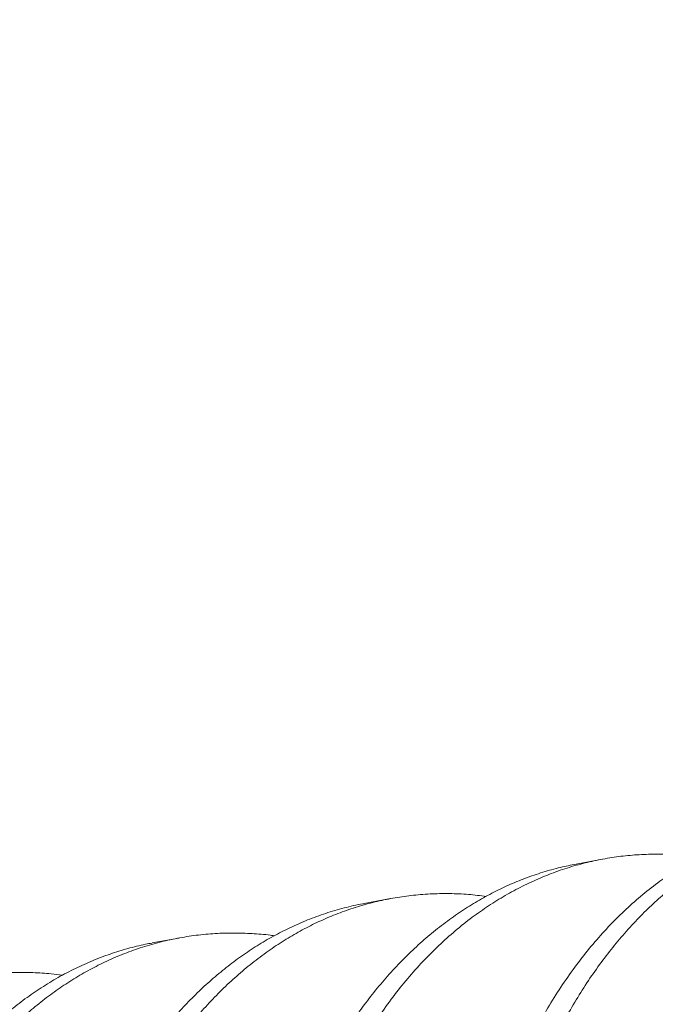
# Model space of a CAD drawing. Extents: x -152 to 393, y -228 to 325.
# Drawn here: x 234 to 234, y -86 to -86 of the extents above; entities that cross this region are included whole.
import ezdxf

# ---------------------------------------------------------------- set-up
doc = ezdxf.new("R2010")
doc.units = 0
doc.header["$MEASUREMENT"] = 0
doc.layers.get('0').update_dxf_attribs({"linetype": 'CONTINUOUS', "lineweight": 15})
doc.layers.get('DEFPOINTS').update_dxf_attribs({"linetype": 'CONTINUOUS'})
doc.layers.add('Text', color=7, linetype='CONTINUOUS')
doc.styles.add('ROMAND', font='romand.shx', dxfattribs={"oblique": 15})
doc.dimstyles.new('ROMAND', dxfattribs={"dimscale": 24, "dimtxt": 0.125, "dimasz": 0.125, "dimexe": 0.0625, "dimexo": 0.0625, "dimgap": 0.09, "dimtad": 0, "dimtih": 1, "dimtoh": 1, "dimdec": 3, "dimzin": 0, "dimdsep": 46, "dimlunit": 4, "dimtxsty": 'ROMAND', "dimcen": 0, "dimadec": 0, "dimazin": 0, "dimtfac": 1, "dimtdec": 3, "dimtofl": 0, "dimtmove": 0, "dimatfit": 3, "dimfxl": 0, "dimtolj": 1, "dimtzin": 0, "dimarcsym": 0})

# ---------------------------------------------------------------- blocks, each defined once
blk = doc.blocks.new('*D34')
at = {"layer": 'DEFPOINTS', "color": 0}
for p in [(227.920821361011, -86.58407804268545), (227.920821361011, -87.46297471027457)]:
    blk.add_point(p, dxfattribs=at)
at = {"layer": 'Text', "color": 0, "lineweight": -2}
for p, q in [((228.483321361011, -83.87503889845497), (227.920821361011, -83.87503889845497)), ((227.920821361011, -83.87503889845497), (227.920821361011, -86.02157804268545))]:
    blk.add_line(p, q, dxfattribs=at)
at = {"layer": 'Text', "color": 0}
blk.add_solid([(227.827071361011, -86.02157804268545), (228.014571361011, -86.02157804268545), (227.920821361011, -86.58407804268545)], dxfattribs=at)
at = {"layer": 'Text', "color": 0, "insert": (232.3726864184878, -83.87503889845493), "char_height": 0.5625, "attachment_point": 5, "style": 'ROMAND'}
blk.add_mtext('\\A1;\\A1;7{\\H0.7x;\\S5/8;}"x11{\\H0.7x;\\S3/16;}"x11{\\H0.7x;\\S1/4;}"H.\\PWIRING ACCESS\\PDOOR', dxfattribs=at)

msp = doc.modelspace()

# ---------------------------------------------------------------- linework, layer by layer
at = {"color": 8}
for p, q in [((233.8053217942691, -86.40701663368218), (233.8008236274325, -86.40785317951132)), ((233.7693365967079, -86.41370897481237), (233.7648384599772, -86.41454551504258)), ((233.7333514292527, -86.42040131034362), (233.7288532938742, -86.42123785032236))]:
    msp.add_line(p, q, dxfattribs=at)
for points, knots in [([(233.8575233607315, -86.39994955684186), (233.857357215354, -86.3999230423343), (233.8559941330262, -86.39970551322084), (233.8535416220398, -86.39953513263457), (233.8501710046602, -86.39943802920696), (233.8469147878785, -86.39957092054631), (233.8436814359681, -86.39990577040702), (233.8404795443266, -86.40044967558795), (233.8373171582984, -86.40119972290817), (233.8342493130831, -86.40213994017974), (233.8312808378413, -86.40325658460954), (233.8284154799447, -86.40453575519287), (233.825612862445, -86.40599061231659), (233.8228787142064, -86.40761610205222), (233.820218382017, -86.40940646886354), (233.8176367549375, -86.41135532542243), (233.8151383844504, -86.41345568587958), (233.812685281226, -86.41573889802207), (233.8102749359843, -86.41821835113645), (233.8079129251718, -86.42090890605287), (233.8056329609927, -86.42377914463493), (233.8034423280374, -86.4268255711904), (233.801347811757, -86.43004343246209), (233.7993863259323, -86.43337549071911), (233.7975581014353, -86.43680706844331), (233.7958624470606, -86.44032366736276), (233.7942754693233, -86.44397138454006), (233.7928012226332, -86.44774232458657), (233.7914432592368, -86.45162799496434), (233.7902045983464, -86.45561937253827), (233.7890877035584, -86.45970697853046), (233.7880787787139, -86.46394687235825), (233.7871860980763, -86.4683333425214), (233.7864175970132, -86.47285923728923), (233.7857872189559, -86.47744463990203), (233.7852943241816, -86.48207737025045), (233.7849380162073, -86.48674517589855), (233.7847180719914, -86.49137733019559), (233.7846300811015, -86.49598261158975), (233.78467193367, -86.50057199943377), (233.7848433056228, -86.50522013030032), (233.7851463645733, -86.50991740984999), (233.7855823331947, -86.51465391049639), (233.786151955397, -86.51941931123297), (233.7868553472535, -86.52420300898889), (233.7877053272181, -86.52907038964271), (233.7887081873543, -86.5340099803423), (233.7898694843023, -86.53900882454299), (233.7911711070363, -86.54397851987248), (233.792609618477, -86.54890656785939), (233.7941809096853, -86.5537807370198), (233.795931435224, -86.55873403324757), (233.797869294682, -86.56374712096981), (233.8000011312294, -86.56879814313153), (233.8022629321862, -86.57372989938794), (233.804645851751, -86.57853008829368), (233.8071439283813, -86.58319454103456), (233.8097634748593, -86.58773722629844), (233.8124441919689, -86.5920446823532), (233.8151776385816, -86.59613316199243), (233.8179481007747, -86.60000253050033), (233.8208299623587, -86.60376060445746), (233.8238175175033, -86.60739647261018), (233.826904385482, -86.61089965883671), (233.8300353567888, -86.61420920789949), (233.8331986856315, -86.61732396640546), (233.8363831487248, -86.62024424411798), (233.8396307915207, -86.62301173427018), (233.8429340743025, -86.62562029493942), (233.8462852244874, -86.62806452907178), (233.8496762995363, -86.63033982562068), (233.8530992560869, -86.63244238722872), (233.8566002969256, -86.63439960626467), (233.8601725508768, -86.63619956691444), (233.8638081096967, -86.63783080090921), (233.867443139898, -86.63926492248832), (233.8710790691403, -86.6405067137536), (233.8747323386645, -86.64155971308945), (233.8783599918699, -86.6424113258196), (233.881959416667, -86.64306822083931), (233.8855221412454, -86.64353577657742), (233.8890959967227, -86.64382047927872), (233.8926729662448, -86.6439194015952), (233.8962448813642, -86.64383043805877), (233.8998034883871, -86.64355227499321), (233.9033405773768, -86.64308462522222), (233.9069034280831, -86.64241701324498), (233.9104823578044, -86.64154215180982), (233.9140638172221, -86.64044434960938), (233.9173676994836, -86.6392497829956), (233.9194465740303, -86.63832844016888), (233.9203744135919, -86.63791722808985)], [0, 0, 0, 0, 0.001747593842946485, 0.01433752969164989, 0.02592131880449591, 0.03753628194070897, 0.04917271948494285, 0.06082082245520103, 0.0724707221993519, 0.08411254085826912, 0.09520867823696025, 0.1062800103940159, 0.1173181734329216, 0.1283149555922568, 0.1392623329506463, 0.1501525030160705, 0.1609779158678709, 0.1717313025694591, 0.1829626973532322, 0.1942714905458898, 0.2056546826740011, 0.2171037155366618, 0.2286097138806066, 0.2401635235510372, 0.2512282028175574, 0.2623195572029884, 0.2734291302966291, 0.2845483810611645, 0.2956687233330427, 0.3067815658515514, 0.3178783523477424, 0.3289506012230284, 0.3405145952810829, 0.3520330345965639, 0.3634967035345354, 0.3748966555915136, 0.3862242523971181, 0.3974711990724961, 0.4082051720942579, 0.4190129694890432, 0.4298873978560186, 0.4408209760575041, 0.4518059628999819, 0.4628343876075925, 0.4738980828194451, 0.4849887197912237, 0.496627095408247, 0.5082759424291999, 0.5199253883898308, 0.5315655577566992, 0.543186622478955, 0.5547788519294897, 0.5673806119931804, 0.5799244765769755, 0.592398609089122, 0.6047915779562908, 0.6170924142810503, 0.6293456494043875, 0.6416887559173744, 0.6530803911975104, 0.6645368075842111, 0.676049093915467, 0.6876080649884105, 0.6992043034480094, 0.710828204537344, 0.7219406685509355, 0.7330609046945643, 0.7441803222031868, 0.7552903341346823, 0.7663823974080698, 0.7774480523277845, 0.7884789611362402, 0.7994669451580851, 0.8109233615447813, 0.8223149968249128, 0.8336332524563171, 0.8448711792598136, 0.8561283312595741, 0.8674651473299576, 0.8783533762320773, 0.8892990561465295, 0.9002943921345558, 0.9113313668001692, 0.9224017738066207, 0.933497253519745, 0.9446093304037669, 0.9557294517579101, 0.9673782987788674, 0.979016674395895, 0.9906347597261743, 1, 1, 1, 1]), ([(233.8368131798808, -86.40118433859097), (233.8363286295011, -86.40126938873097), (233.8348261352419, -86.40153311228262), (233.8322979440271, -86.40218952862294), (233.8292364099448, -86.40315136681552), (233.826186068154, -86.4043399104503), (233.8231987497186, -86.40572214264462), (233.820282068961, -86.40729664036435), (233.8174422987731, -86.40905636969161), (233.8146027300468, -86.41105291815548), (233.811777690264, -86.41329748043317), (233.8089809384541, -86.41580119949164), (233.8062851957345, -86.41850200918013), (233.8036927804816, -86.42140574128423), (233.8011985802131, -86.42452213653691), (233.7988103802724, -86.4278483493624), (233.7966005954658, -86.43127953592669), (233.7945654217961, -86.43479024694379), (233.7926994744168, -86.438356313907), (233.790948896479, -86.44207264883222), (233.7893187659633, -86.44593074916118), (233.7878135908766, -86.4499213322827), (233.7864580734602, -86.4539722267812), (233.7852485484839, -86.45806700445404), (233.7841805303598, -86.46219007862003), (233.7832367636129, -86.46639550078167), (233.7824183310677, -86.47067299815946), (233.7817257252856, -86.47501210232527), (233.7811589009215, -86.47940222278659), (233.7807171110726, -86.48383278024365), (233.7803945751987, -86.48836341266296), (233.7801941445049, -86.493001613602), (233.7801280030048, -86.4977613322575), (233.7802028521036, -86.50258426092465), (233.7804205487312, -86.50746901933819), (233.7807832301844, -86.51240447149495), (233.7812843839014, -86.51730327449938), (233.7819169359572, -86.52215255349493), (233.7826733090856, -86.52694051896829), (233.783562594636, -86.53173160600765), (233.7845834390948, -86.53651481955468), (233.7857338765947, -86.54127913598772), (233.7870113405615, -86.5460135928917), (233.7884126852585, -86.55070737797358), (233.7899582576248, -86.55542328562971), (233.7916503879393, -86.56014774306185), (233.7934904685796, -86.56486622974693), (233.7954464037197, -86.5694949785805), (233.7975117835248, -86.57402377795937), (233.7996796655885, -86.57844314400835), (233.8019100292969, -86.58268116161265), (233.8041983688092, -86.58675201601558), (233.8065532082186, -86.590671500693), (233.8090179009855, -86.59451243532742), (233.8115913216712, -86.59826870140192), (233.8142694355791, -86.60193036529593), (233.8170476361518, -86.60548772269267), (233.819920784212, -86.60893137757976), (233.8229303850985, -86.612305182074), (233.8260747786539, -86.61559291828739), (233.8293510792924, -86.61877776536438), (233.8327030693565, -86.62180084333032), (233.8361223248106, -86.6246544569827), (233.8396000915919, -86.62733177481032), (233.8430741607765, -86.6297892467794), (233.8465331016481, -86.6320315730806), (233.8499664651269, -86.6340647200117), (233.8534203942078, -86.63592121664122), (233.8568868637606, -86.63759926264431), (233.8603578262209, -86.63909791367793), (233.8638267909378, -86.64041731647067), (233.8672984140098, -86.64156268713548), (233.8708455306016, -86.64255191949663), (233.8744790635947, -86.64337553504383), (233.8781957464831, -86.64401911843), (233.8819314913898, -86.64446506284516), (233.8856773201676, -86.6447098448386), (233.8894235699948, -86.64474840110775), (233.8931054343116, -86.64458841693856), (233.8967095490968, -86.64421332928406), (233.8991611714176, -86.64387846745704), (233.9004173461335, -86.64361304030756), (233.9005099832054, -86.64359346628363)], [0, 0, 0, 0, 0.005933436531310736, 0.01839840540552823, 0.03144620964844543, 0.04447226571763659, 0.05746567003305602, 0.07041568443455914, 0.08331178861880226, 0.09614372985230635, 0.1100571880332176, 0.1238700528329606, 0.1376000183677352, 0.1514128831674784, 0.1653263413483899, 0.1793279766134762, 0.1934048677831743, 0.2063635608248994, 0.2193637060883281, 0.2323945313666051, 0.2454451088113935, 0.2585044097748808, 0.2715613609424397, 0.2840125366063175, 0.2964419285995422, 0.3088400746397353, 0.3211976565306111, 0.3335055414761605, 0.3457548212854153, 0.3579368490638174, 0.3700432730390959, 0.3826385705410216, 0.3952603504407763, 0.4079711541549231, 0.4207616226494624, 0.4336220175746617, 0.44654226154388, 0.4589216013503567, 0.4713367928724717, 0.483778439449076, 0.4962370219836774, 0.5087029425796035, 0.5211665690954798, 0.5336182801023956, 0.5460485097152963, 0.559037222704358, 0.5719812579708073, 0.5848701250567578, 0.5976936068870123, 0.6104418057597348, 0.6231051855039721, 0.6351175658165603, 0.6471811629163625, 0.6593246103467078, 0.6715397233719524, 0.6838180056607635, 0.6961506814896473, 0.7085287309737262, 0.7209429280022105, 0.7339767320239118, 0.7470289556668357, 0.7600885618611714, 0.7731444757277829, 0.7861856413057575, 0.7992010780363182, 0.8115910092029465, 0.8239383292714908, 0.8362339520526169, 0.84846902434613, 0.8606349620240457, 0.872723483177576, 0.8847366934168996, 0.8967976252494383, 0.9095185916654981, 0.922318061896185, 0.9351862542673476, 0.9481130532316789, 0.9610880541310761, 0.9741006114805498, 0.9865468477065916, 0.9990078922767268, 1, 1, 1, 1]), ([(233.8215530092084, -86.4066486712636), (233.8208184904768, -86.40655275616892), (233.8190362985272, -86.40632003356812), (233.8162177631812, -86.40616534801192), (233.8130990032899, -86.40615556501989), (233.8099966580424, -86.40634113030127), (233.8069174592777, -86.40671407030267), (233.8038686971734, -86.40727649156243), (233.8008096550811, -86.40803857747319), (233.7977497222425, -86.40900900136573), (233.7946989458268, -86.41019521458806), (233.791711743425, -86.41157806894215), (233.7887950317299, -86.41315240077795), (233.7859552697746, -86.41491217424762), (233.7831156988171, -86.41690871074796), (233.7802906596783, -86.41915327647875), (233.7774939076927, -86.42165699459515), (233.7747981650198, -86.4243578045343), (233.7722057497543, -86.4272615365709), (233.7697115494892, -86.43037793184185), (233.7673233495476, -86.43370414466237), (233.7651135647412, -86.43713533122799), (233.7630783910715, -86.44064604224478), (233.7612124436923, -86.44421210920807), (233.7594618657544, -86.44792844413327), (233.7578317352387, -86.45178654446222), (233.7563265601519, -86.45577712758374), (233.7549710427356, -86.45982802208225), (233.7537615177594, -86.46392279975508), (233.7526934996352, -86.46804587392107), (233.7517497328883, -86.47225129608272), (233.7509313003432, -86.4765287934605), (233.7502386945611, -86.48086789762631), (233.7496718701969, -86.48525801808766), (233.749230080348, -86.48968857554469), (233.7489075444742, -86.49421920796401), (233.7487071137803, -86.49885740890305), (233.7486409722802, -86.50361712755854), (233.748715821379, -86.5084400562257), (233.7489335180066, -86.51332481463923), (233.7492961994598, -86.51826026679599), (233.7497973531769, -86.52315906980043), (233.7504299052326, -86.52800834879598), (233.7511862783609, -86.53279631426933), (233.7520755639114, -86.5375874013087), (233.7530964083701, -86.54237061485573), (233.7542468458702, -86.54713493128877), (233.755524309837, -86.55186938819274), (233.7569256545339, -86.55656317327463), (233.7584712269003, -86.56127908093076), (233.7601633572147, -86.56600353836289), (233.7620034378551, -86.57072202504797), (233.7639593729951, -86.57535077388154), (233.7660247528001, -86.57987957326041), (233.7681926348639, -86.58429893930939), (233.7704229985723, -86.5885369569137), (233.7727113380847, -86.59260781131663), (233.7750661774941, -86.59652729599405), (233.7775308702609, -86.60036823062846), (233.7801042909466, -86.60412449670297), (233.7827824048545, -86.60778616059697), (233.7855606054272, -86.61134351799372), (233.7884337534874, -86.61478717288081), (233.7914433543738, -86.61816097737504), (233.7945877479294, -86.62144871358844), (233.7978640485678, -86.62463356066543), (233.8012160386319, -86.62765663863136), (233.804635294086, -86.63051025228374), (233.8081130608673, -86.63318757011139), (233.8115871300519, -86.63564504208041), (233.8150460709235, -86.63788736838175), (233.8184794344023, -86.63992051531228), (233.8219333634835, -86.64177701194394), (233.8253998330348, -86.64345505793914), (233.8288707955008, -86.64495370900208), (233.8323397601967, -86.64627311168637), (233.8358113833463, -86.64741848275351), (233.8393584996424, -86.6484077135817), (233.8429920338014, -86.64923133517233), (233.8467087122573, -86.64987489558216), (233.8504444738306, -86.65032092639218), (233.8541902399921, -86.65056538379888), (233.857936724786, -86.6506051580735), (233.8616177218746, -86.65044067842244), (233.8652249405766, -86.65008168065309), (233.8687512095319, -86.64953891022192), (233.8722443043504, -86.6488068463931), (233.8756970666323, -86.6478898566745), (233.8790984292189, -86.64678038386988), (233.8820065148379, -86.64568710108041), (233.8837555378381, -86.6448909638997), (233.8844102265194, -86.64459295638297)], [0, 0, 0, 0, 0.007735713550677801, 0.01876946879799954, 0.02983704657291756, 0.04093009478140575, 0.0520401436284481, 0.06315864429561753, 0.07427700854025555, 0.08591524379213407, 0.09753408034999402, 0.1091237925598252, 0.1206748023170204, 0.1321777258384572, 0.1436234180050046, 0.1560337896247749, 0.1683544350796656, 0.1806011369705705, 0.1929217824254613, 0.2053321540452319, 0.2178211768794401, 0.2303773256381074, 0.2419360764722446, 0.2535318013978778, 0.2651548919417934, 0.2767956008034209, 0.2884440907721949, 0.3000904847961419, 0.3111965459264916, 0.3222831767006686, 0.3333419370573195, 0.3443645154554003, 0.3553427657251432, 0.3662687420374856, 0.3771347316316292, 0.3879332849866703, 0.3991678983105467, 0.4104261331089817, 0.4217637743788524, 0.4331724741531454, 0.4446435461270203, 0.4561680015852674, 0.4672099873668158, 0.4782839517627744, 0.4893815132438835, 0.5004941810723685, 0.5116133942231468, 0.5227305611259273, 0.5338370997656037, 0.5449244776704595, 0.5565100053632043, 0.5680556819180411, 0.5795521501730667, 0.5909902968152272, 0.6023612934025661, 0.6136566339674209, 0.6243713033025947, 0.6351316564177627, 0.6459632335423119, 0.6568587341468105, 0.6678105797681705, 0.6788109427341936, 0.6898517775883266, 0.7009248549269216, 0.7125506024172538, 0.7241927796363778, 0.7358415418615678, 0.7474870106453573, 0.7591193244147457, 0.7707286888530904, 0.7817801217982218, 0.7927935469701977, 0.8037608597709537, 0.8146741634214851, 0.8255258011468238, 0.8363083857421182, 0.8470237953461073, 0.8577817711258368, 0.8691284772094843, 0.8805452062522282, 0.892023233305195, 0.9035535356150487, 0.9151268325506224, 0.9267336286706627, 0.9378352839762103, 0.9489501478637568, 0.9600696490659515, 0.9711851946669835, 0.9822882102187778, 0.9933701796404315, 1, 1, 1, 1]), ([(233.8008256767277, -86.40786361997748), (233.7999405584493, -86.40803814921252), (233.7980416548396, -86.40841257848656), (233.79517675187, -86.4092156486734), (233.7922284818629, -86.41022106327365), (233.789334663455, -86.4114131769288), (233.7865003830182, -86.41278189708198), (233.7837318645574, -86.41432417575918), (233.7809920749972, -86.41606108785167), (233.7782902079293, -86.41799586020703), (233.7756355726183, -86.42013038797633), (233.7730739887134, -86.42242734156217), (233.7705977677672, -86.42488910932958), (233.7682081092112, -86.4275208983196), (233.7659353215933, -86.43028853882494), (233.7637797439406, -86.43318189991554), (233.7617427923446, -86.43618841658288), (233.7597969310244, -86.43934823778669), (233.7579476755068, -86.44265593097278), (233.7562001808834, -86.44610530545849), (233.7545591909266, -86.44968945069404), (233.7530289966365, -86.45340078558799), (233.7515909500847, -86.45729185018784), (233.750254992611, -86.46136000760809), (233.7490309882559, -86.46560104925648), (233.74794194561, -86.46994121226375), (233.7469896273407, -86.47436891221857), (233.7461750846165, -86.47887227603972), (233.7454783749062, -86.48357640896147), (233.744913836002, -86.48847555413202), (233.7444959444713, -86.49356111376296), (233.7442368904129, -86.49868965429842), (233.7441387790257, -86.50387467149982), (233.7442089140401, -86.50913039933992), (233.7444487552428, -86.51446007930168), (233.7448497612637, -86.51969851706436), (233.7453968667643, -86.52482778061285), (233.7460748317688, -86.52983254121831), (233.7468993579763, -86.53485022368092), (233.747869438415, -86.53986827900151), (233.7489833181685, -86.54487403729873), (233.7502195147409, -86.54977945650198), (233.7515676197087, -86.55457400468622), (233.7530171262893, -86.55924869878457), (233.7545851921875, -86.56386800319858), (233.7562673939955, -86.56842178192811), (233.7580588381357, -86.57290030265828), (233.7599542017541, -86.57729431048064), (233.7619477989093, -86.58159508817728), (233.7640663396568, -86.5858604935154), (233.766310501821, -86.59008080797896), (233.7686891093961, -86.59426216507522), (233.7711824726119, -86.59834923108004), (233.7737965021586, -86.60234945955342), (233.7765286462433, -86.60625343470217), (233.7793305989923, -86.60999196443787), (233.7821915360961, -86.61356070742828), (233.7851008207953, -86.61695671938516), (233.7880970181325, -86.62022655449373), (233.7911738232918, -86.62336186246658), (233.7943245120326, -86.62635484591904), (233.7975419912359, -86.6291983290255), (233.8008188562141, -86.6318858164825), (233.8042000933371, -86.63445149256204), (233.8076803757052, -86.63688105429738), (233.8112532762541, -86.63916026993387), (233.8148558070382, -86.64124784337697), (233.8184786770679, -86.64314095919936), (233.8221126052165, -86.6448378333556), (233.8258576590755, -86.6463825632443), (233.8297133068375, -86.6477578964133), (233.8336949128451, -86.64894770604856), (233.8377101259836, -86.64991294877929), (233.8417601341735, -86.65065037931147), (233.8458342451781, -86.65115350852706), (233.8499204684229, -86.65141643273425), (233.85389321536, -86.6514367733992), (233.8577406816634, -86.65122764765512), (233.8612531573535, -86.6508599192551), (233.8635011205204, -86.65046015981763), (233.8645236539116, -86.65027832081809)], [0, 0, 0, 0, 0.01088057499086688, 0.02334282731384663, 0.03579148861854109, 0.0482170072641359, 0.06060993894389734, 0.07296098945195871, 0.08526105572271017, 0.09808241433090564, 0.1108281954079198, 0.1234888743419061, 0.1360732023600897, 0.1487201807357747, 0.1614536703095066, 0.1736804471516375, 0.1859688802332281, 0.1983101485700775, 0.2106951934550679, 0.2231147568286705, 0.2355594219054131, 0.2480196556224195, 0.2604858524372042, 0.2735414962288895, 0.2865820575797229, 0.2995965590768618, 0.312574155885262, 0.325504189533224, 0.3383762393480987, 0.3523402671107955, 0.3662105333158959, 0.3799748654545728, 0.393727065620169, 0.4075861521876895, 0.4215403801733994, 0.4355771011442895, 0.4485055294835296, 0.4614818405075492, 0.4744953822084363, 0.4875353146185494, 0.5005906635343078, 0.513650375950555, 0.5261104374372422, 0.5385547782818817, 0.550973866928109, 0.5633582887825829, 0.5756987886382046, 0.5879863112680506, 0.6002120397568181, 0.6123674311839791, 0.6250171663630754, 0.6376011456816685, 0.6502591012191664, 0.6630024414509453, 0.6758216533696814, 0.6887068600141691, 0.7010586469603014, 0.7134521689380448, 0.7258781290332684, 0.7383270808975455, 0.7507894715385759, 0.7632556853504625, 0.7757160888767078, 0.7881610757827473, 0.8011716783639641, 0.8141440733464675, 0.827067628396631, 0.8399319550250836, 0.8527269566716617, 0.8654428732389674, 0.8792134001787844, 0.8929603930212124, 0.9068138336362976, 0.9207631031084462, 0.9347955813591817, 0.9488981683480052, 0.9630573527584296, 0.9760746738507993, 0.9891170615051401, 1, 1, 1, 1]), ([(233.7855775224789, -86.41333083886833), (233.7845744771336, -86.4132112893525), (233.7824735642944, -86.41296088879587), (233.779290162162, -86.41283228341904), (233.7760276589229, -86.41288799832331), (233.7728349890217, -86.4131517602374), (233.7697184209741, -86.41360700039077), (233.7666836847242, -86.41424413011141), (233.7636891489582, -86.41506841082814), (233.7607416040822, -86.41607766932559), (233.7578475918962, -86.41726875576931), (233.7550133631823, -86.4186377501034), (233.7522448309367, -86.42017995570826), (233.7495050450841, -86.42191688745417), (233.7468031769848, -86.42385165434276), (233.744148541952, -86.4259861835866), (233.7415869579734, -86.42828313678116), (233.7391107370468, -86.43074490465268), (233.7367210784855, -86.43337669361468), (233.734448290869, -86.43614433412752), (233.7322927132159, -86.43903769521619), (233.7302557616201, -86.44204421188404), (233.7283099002997, -86.4452040330877), (233.7264606447823, -86.44851172627382), (233.7247131501587, -86.45196110075953), (233.723072160202, -86.45554524599508), (233.7215419659119, -86.45925658088903), (233.7201039193601, -86.46314764548889), (233.7187679618864, -86.46721580290914), (233.7175439575313, -86.47145684455752), (233.7164549148854, -86.4757970075648), (233.7155025966161, -86.48022470751961), (233.714688053892, -86.48472807134077), (233.7139913441816, -86.48943220426251), (233.7134268052774, -86.49433134943307), (233.7130089137467, -86.49941690906401), (233.7127498596883, -86.50454544959946), (233.7126517483011, -86.50973046680086), (233.7127218833155, -86.51498619464097), (233.7129617245182, -86.52031587460273), (233.7133627305391, -86.5255543123654), (233.7139098360398, -86.5306835759139), (233.7145878010442, -86.53568833651936), (233.7154123272517, -86.540706018982), (233.7163824076904, -86.54572407430256), (233.7174962874439, -86.55072983259977), (233.7187324840163, -86.55563525180303), (233.7200805889842, -86.56042979998726), (233.7215300955647, -86.56510449408562), (233.7230981614629, -86.56972379849962), (233.7247803632709, -86.57427757722915), (233.7265718074111, -86.57875609795936), (233.7284671710295, -86.58315010578168), (233.7304607681847, -86.58745088347833), (233.7325793089323, -86.59171628881644), (233.7348234710964, -86.59593660328001), (233.7372020786715, -86.60011796037627), (233.7396954418872, -86.60420502638108), (233.7423094714341, -86.60820525485447), (233.7450416155187, -86.61210923000321), (233.7478435682677, -86.61584775973891), (233.7507045053715, -86.61941650272932), (233.7536137900707, -86.6228125146862), (233.7566099874079, -86.62608234979474), (233.7596867925673, -86.62921765776763), (233.762837481308, -86.63221064122008), (233.7660549605113, -86.63505412432654), (233.7693318254895, -86.63774161178354), (233.7727130626125, -86.64030728786314), (233.7761933449805, -86.64273684959828), (233.7797662455296, -86.6450160652354), (233.7833687763132, -86.6471036386762), (233.7869916463446, -86.64899675450717), (233.7906255744874, -86.65069362863163), (233.7943706283685, -86.6522383586413), (233.7982262760412, -86.65361369132323), (233.8022078823876, -86.65480350280735), (233.8062230942513, -86.65576873857775), (233.8102731072475, -86.65650619535323), (233.8143472001562, -86.65700922576342), (233.8184334914328, -86.65727252143115), (233.8224059901039, -86.65729150653657), (233.8262543125237, -86.65708705528299), (233.8299703015024, -86.65668052484976), (233.8336572905001, -86.65606642619453), (233.837305432783, -86.65524439569943), (233.8409073956934, -86.65422225018229), (233.844393948761, -86.65300095434146), (233.8469079041756, -86.65201393825542), (233.8482225932045, -86.6513896577032), (233.848450182823, -86.65128158669204)], [0, 0, 0, 0, 0.01056931603354004, 0.02213779452851877, 0.03374063926087815, 0.04536820021782417, 0.0564813809829164, 0.0675996074598096, 0.07871428781908482, 0.08981684678809417, 0.1008987655668804, 0.1119516210832858, 0.1229671241352689, 0.1339371559926094, 0.1453721116497792, 0.1567396621477809, 0.1680313127929205, 0.1792548685221258, 0.1905343000817971, 0.2018908881849943, 0.2127955555679429, 0.2237552121595827, 0.234761990808992, 0.2458078123478574, 0.2568844198118883, 0.2679834146742517, 0.2790962947040533, 0.2902144930281759, 0.3018584000739001, 0.3134888555777393, 0.3250960691397112, 0.3366703686016908, 0.3482022480170009, 0.3596824135242575, 0.3721364788960706, 0.384506921362837, 0.3967828846570639, 0.4090480278363207, 0.4214084995453933, 0.4338538248126107, 0.4463727229090725, 0.4579031706013794, 0.4694763233137964, 0.4810826808644895, 0.4927125754364127, 0.5043562194918213, 0.5160037552123898, 0.5271164816355322, 0.5382151873257544, 0.5492913713957714, 0.5603366372738409, 0.5713427305396624, 0.5823015751287957, 0.5932053075192377, 0.6040463085560763, 0.6153281988196749, 0.6265514435549773, 0.6378406652907451, 0.6492060388777123, 0.6606390799718839, 0.6721309796305523, 0.6831471394878663, 0.6942005214719773, 0.7052828339654302, 0.7163856520751473, 0.7275004557958248, 0.7386186692791136, 0.7497317007562911, 0.7608309826478105, 0.772434718892593, 0.7840043790140563, 0.795530480377226, 0.807003757823945, 0.8184152065582867, 0.8297561218645997, 0.8420376101018927, 0.8542981090377945, 0.8666535453042348, 0.8790944482333495, 0.8916095623847307, 0.9041872042553429, 0.9168153235383805, 0.9284250518062755, 0.9400571361312297, 0.9517017777995664, 0.9633491138837764, 0.9749892676504289, 0.9866123991459166, 0.9976824337134149, 1, 1, 1, 1]), ([(233.7648397166121, -86.4145527482299), (233.7647588928187, -86.41456532356499), (233.7636079282368, -86.41474440158997), (233.7614228423796, -86.41528326372877), (233.7582955293727, -86.41618318900264), (233.7552260162583, -86.41730761254264), (233.7522619849337, -86.41860432281821), (233.7494084255632, -86.42006590105287), (233.7466675039978, -86.42167529396973), (233.7439999247862, -86.42345024672231), (233.7414106114963, -86.42538429278359), (233.7389040950214, -86.42747054790239), (233.7364817765275, -86.42970394685817), (233.7341367198932, -86.4320883318323), (233.7318335399427, -86.43467007487182), (233.7295725537456, -86.4374652730945), (233.7273651725878, -86.44047998736006), (233.725252676176, -86.44366708011937), (233.7232417261991, -86.4470209841388), (233.7213385496294, -86.45053520456948), (233.7195761046139, -86.45414666011568), (233.7179533108817, -86.45783976074925), (233.7164681656949, -86.46159932426328), (233.7150989893527, -86.46547444815029), (233.7138488511156, -86.46945616091891), (233.7127202692872, -86.47353501990581), (233.7117151919063, -86.47770118903354), (233.7108349879354, -86.48194452192571), (233.7100685477693, -86.48632256490266), (233.7094230697321, -86.49082827415295), (233.7089052666358, -86.49545329902053), (233.7085241819769, -86.50011564651628), (233.7082771116653, -86.50481162029486), (233.7081639370234, -86.50955354120295), (233.708191421891, -86.51428046524588), (233.7083528269765, -86.51899639729221), (233.7086432901997, -86.52368941796949), (233.7090665573004, -86.52842262235903), (233.7096234367543, -86.53318572428147), (233.7103140994139, -86.53796814085273), (233.7111381142966, -86.54275906001494), (233.7120944320096, -86.5475475289448), (233.7131986379903, -86.55239831315826), (233.7144556538383, -86.55729889249254), (233.7158695627066, -86.5622354299657), (233.7174170461053, -86.56712028813287), (233.7190934623342, -86.571941496241), (233.7208935767757, -86.57668752864414), (233.722869254189, -86.58148746815117), (233.725026615963, -86.58632122972448), (233.7273700857716, -86.5911665917355), (233.7298297840129, -86.59587477159023), (233.7324066969649, -86.60045682910838), (233.7351176933786, -86.60492424327983), (233.7379713652373, -86.60928652773417), (233.7408813990154, -86.61341458013472), (233.7438294442852, -86.61730730697137), (233.7467982409733, -86.62096619199617), (233.749867553155, -86.62449425840823), (233.7530305396434, -86.6278814719271), (233.7562798064582, -86.63111839411225), (233.7595570786828, -86.63414966785182), (233.762850469889, -86.6369761357246), (233.7661487871446, -86.63960007885139), (233.7694957178525, -86.64206017386091), (233.7728833367334, -86.6443517366129), (233.7763036034099, -86.64647088944987), (233.7797484208492, -86.64841458551332), (233.7832097278563, -86.65018061244602), (233.7867340032301, -86.65179256266781), (233.7903140536984, -86.65324000296245), (233.7939491758659, -86.6545162560454), (233.7975977197602, -86.6556035351686), (233.8012756227084, -86.65650261469871), (233.8049839204273, -86.65721098756693), (233.8086574171097, -86.65771549856267), (233.8122868813909, -86.65802264825267), (233.8158638177454, -86.658138880576), (233.8194369038616, -86.65806970815673), (233.822995876298, -86.65780274706255), (233.8260334501009, -86.65743936273024), (233.8278688632186, -86.65708932574468), (233.8285367646899, -86.65696194830828)], [0, 0, 0, 0, 0.0009863475677848446, 0.0140460014175406, 0.02709860805027558, 0.04013312842258731, 0.05313861585113495, 0.06551601363586865, 0.0778478928895134, 0.09012523731537994, 0.1023392753593753, 0.1144815153950845, 0.1265437778769594, 0.1385565483534677, 0.1506437726846114, 0.1633895363234675, 0.1762108773901035, 0.189097908541652, 0.2020404217259277, 0.2150279340625881, 0.2280497370924723, 0.2405017090863813, 0.2529654441810921, 0.2654313204288434, 0.2778897058834333, 0.2903310035551099, 0.3027456959554424, 0.3151243887137782, 0.3274578527671754, 0.3403202077924924, 0.3531129370123523, 0.3658262911925055, 0.3784508992565588, 0.3910442759433688, 0.4037264220111898, 0.4159095803346166, 0.4281598556396682, 0.4404685966141613, 0.4528268912104463, 0.4652256033795588, 0.4776554123127407, 0.4901068537855867, 0.5025703631556664, 0.5156297524691722, 0.5286807534502108, 0.541712335270729, 0.5547135662165407, 0.5676736685786957, 0.5805820715892982, 0.5945927118726114, 0.6085165869985318, 0.6223412215224281, 0.6360725724749372, 0.6498735143664855, 0.6637763953983636, 0.677768859157454, 0.6906631649972366, 0.7036116959040064, 0.7166039389700454, 0.7296291618813927, 0.7426764652811324, 0.7557348372482056, 0.7681998807372151, 0.7806552961693408, 0.7930915003969158, 0.8054989995643044, 0.8178684324494746, 0.8301906122721954, 0.8424565665098003, 0.8546575743037259, 0.8673606625555617, 0.8799738962794158, 0.892575989635673, 0.9052686749437024, 0.918043043238547, 0.9308894334110653, 0.9432099649585909, 0.9555780379079037, 0.9679844716803669, 0.9804199099586062, 0.9928748624383096, 0.9999999999999999, 0.9999999999999999, 0.9999999999999999, 0.9999999999999999]), ([(233.7495549144558, -86.42002533661896), (233.7493433860247, -86.41999289495435), (233.748084892986, -86.41979988255922), (233.7457858316321, -86.4196268131813), (233.7426614979714, -86.41951736485832), (233.7395009424188, -86.41961349053376), (233.736311679554, -86.4199062757696), (233.7331034720759, -86.4204124363297), (233.7299333012148, -86.42112506714706), (233.7268091702577, -86.42204272750486), (233.7237388058299, -86.4231624062685), (233.720774999742, -86.4244603718955), (233.7179213829414, -86.42592163004487), (233.715180476441, -86.42753110692657), (233.7125128932191, -86.42930603732746), (233.7099235809956, -86.43124008933223), (233.7074170642373, -86.4333263428724), (233.7049947458187, -86.43555974224724), (233.7026496891643, -86.43794412710967), (233.7003465092193, -86.44052587017963), (233.6980855230207, -86.44332106839367), (233.6958781418633, -86.44633578266162), (233.6937656454514, -86.44952287542027), (233.6917546954745, -86.45287677943988), (233.6898515189048, -86.45639099987052), (233.6880890738893, -86.46000245541673), (233.6864662801572, -86.4636955560503), (233.6849811349703, -86.46745511956432), (233.6836119586281, -86.47133024345133), (233.6823618203911, -86.47531195621995), (233.6812332385626, -86.47939081520686), (233.6802281611817, -86.48355698433458), (233.6793479572108, -86.48780031722676), (233.6785815170447, -86.49217836020371), (233.6779360390075, -86.49668406945399), (233.6774182359111, -86.50130909432157), (233.6770371512524, -86.50597144181732), (233.6767900809407, -86.5106674155959), (233.6766769062988, -86.51540933650399), (233.6767043911664, -86.52013626054692), (233.6768657962519, -86.52485219259326), (233.6771562594751, -86.52954521327054), (233.6775795265758, -86.53427841766008), (233.6781364060297, -86.53904151958248), (233.6788270686893, -86.54382393615377), (233.679651083572, -86.54861485531599), (233.680607401285, -86.55340332424585), (233.6817116072658, -86.55825410845931), (233.6829686231138, -86.56315468779358), (233.684382531982, -86.56809122526674), (233.6859300153807, -86.57297608343391), (233.6876064316096, -86.57779729154204), (233.6894065460511, -86.58254332394519), (233.6913822234644, -86.58734326345221), (233.6935395852385, -86.59217702502552), (233.695883055047, -86.59702238703655), (233.6983427532883, -86.60173056689128), (233.7009196662403, -86.60631262440943), (233.703630662654, -86.61078003858087), (233.7064843345127, -86.61514232303522), (233.7093943682909, -86.61927037543576), (233.7123424135606, -86.62316310227244), (233.7153112102487, -86.62682198729722), (233.7183805224304, -86.63035005370928), (233.7215435089188, -86.63373726722814), (233.7247927757336, -86.6369741894133), (233.7280700479582, -86.64000546315286), (233.7313634391645, -86.64283193102564), (233.7346617564201, -86.64545587415243), (233.7380086871279, -86.64791596916196), (233.7413963060088, -86.650207531914), (233.7448165726853, -86.65232668475072), (233.7482613901247, -86.6542703808151), (233.7517226971312, -86.65603640774437), (233.7552469725074, -86.65764835797906), (233.7588270229664, -86.65909579822385), (233.7624621451682, -86.66037205149304), (233.7661106889348, -86.66145932992136), (233.7697885923641, -86.66235841206812), (233.7734968882701, -86.66306677507667), (233.7771703916708, -86.66357132261071), (233.7807998318096, -86.66387834099946), (233.784376857888, -86.66399506129567), (233.7879496074891, -86.66392405870441), (233.7915098401203, -86.66366395130736), (233.7950493256307, -86.6632143237316), (233.7985597456621, -86.66257521748047), (233.8020333893132, -86.66174908349508), (233.8055151177252, -86.66071741684657), (233.8089974529916, -86.65949138931525), (233.8113018481147, -86.65849422376841), (233.8124514030667, -86.65799678451383)], [0, 0, 0, 0, 0.002225462723695106, 0.01324043927402153, 0.02429329650268192, 0.03537575336681993, 0.04700844900074501, 0.05865459876744283, 0.0703043416028798, 0.0819477980338728, 0.09357512078435559, 0.1051765449671966, 0.11621768762097, 0.1272182258921515, 0.1381701168770803, 0.1490655359924538, 0.1598969083618527, 0.1706569374976947, 0.1813728177501463, 0.1921551138716238, 0.2035248538618391, 0.2149620119940609, 0.226457768355981, 0.2380030169495251, 0.2495884066187151, 0.2612043849820851, 0.2723120508660332, 0.283430209914721, 0.2945502789590778, 0.3056636659110171, 0.3167618098650288, 0.3278362208340173, 0.3388785186569566, 0.3498804706340276, 0.361354214886892, 0.3727658500871262, 0.384106679520931, 0.395368343806708, 0.406602148432691, 0.4179151389599496, 0.4287830121075973, 0.4397107563348935, 0.4506906543192135, 0.4617147561512834, 0.4727749121035382, 0.4838628076351563, 0.494970000272721, 0.5060879579658495, 0.5177374648241834, 0.5293794889485042, 0.5410041903911715, 0.5526018176181491, 0.5641627564743401, 0.5756775774044914, 0.5881756388491648, 0.6005963022416133, 0.6129284389774049, 0.6251773629703524, 0.6374883649136661, 0.6498903007196509, 0.6623721479648307, 0.6738743936447764, 0.6854250102917404, 0.6970146199641035, 0.708633649000947, 0.7202723747322367, 0.731920974076141, 0.7430403002658021, 0.7541510378368069, 0.765244638231348, 0.7763126325437456, 0.7873466701828921, 0.798338556166868, 0.8092802866402226, 0.8201640822421292, 0.8314957540499938, 0.8427472719613134, 0.8539888522112609, 0.8653112441697919, 0.8767065006775194, 0.888166003631828, 0.8991564192872357, 0.9101892438082404, 0.9212562877449968, 0.932349204881552, 0.9434595294801512, 0.9545787149068751, 0.9656981732004066, 0.9768093151251582, 0.988431251927623, 1, 1, 1, 1]), ([(233.7288573538174, -86.42126007389179), (233.7284694439757, -86.42132628660151), (233.7270627007422, -86.4215664049779), (233.7246752682116, -86.4221759593977), (233.7217019938567, -86.42308497942416), (233.7187351229191, -86.42420704444878), (233.7157812918979, -86.4255332986374), (233.7128513069425, -86.42707343591353), (233.7099970843172, -86.42879992642226), (233.707224786727, -86.43070635982217), (233.7045398539286, -86.43278519804552), (233.7019865072195, -86.43499462774123), (233.6995566421592, -86.43732407998657), (233.6972431481139, -86.4397696297094), (233.6950053215417, -86.4423755382622), (233.6928433541038, -86.44514491005573), (233.6907637205679, -86.448074228193), (233.6887723243611, -86.45115924454008), (233.6868748644294, -86.4543949048094), (233.6850480385976, -86.457829220806), (233.6833028309844, -86.46146316152674), (233.681650449671, -86.4652961521107), (233.6801222468242, -86.4692633721776), (233.6787222265416, -86.47335497008443), (233.6774537453711, -86.47756046726822), (233.6763366024362, -86.48180384337012), (233.6753657256172, -86.48606872641783), (233.6745353250145, -86.49033981049477), (233.6738307306982, -86.49467350120729), (233.6732519438559, -86.499059221558), (233.6727982957621, -86.50348638030438), (233.6724689699531, -86.50794432534728), (233.6722606197119, -86.51243449487755), (233.6721747210162, -86.51704103370155), (233.6722231788557, -86.52177945755152), (233.6724146911054, -86.52665379195027), (233.6727509085359, -86.53158087469693), (233.6732331608781, -86.53654922550795), (233.6738621741418, -86.54154690899072), (233.6746261313841, -86.54648545047472), (233.6755166725955, -86.5513524881108), (233.676525063153, -86.55613692945646), (233.6776632595419, -86.56090351858565), (233.6789287526267, -86.5656412889585), (233.6803184493465, -86.57033940572414), (233.6818286981712, -86.57498725359453), (233.6834553221491, -86.57957452124167), (233.6852210717693, -86.58416250588782), (233.6871269112894, -86.58873754690042), (233.6891728956038, -86.59328524205388), (233.6913226420814, -86.59772518818629), (233.6935697101013, -86.6020488824182), (233.6959136192232, -86.6062638252538), (233.6983301439628, -86.61031821901135), (233.7008229032869, -86.61422712950743), (233.7033861183739, -86.61799189673711), (233.7060544553276, -86.62166299070775), (233.7088233363545, -86.6252306932697), (233.7116876764216, -86.62868557036963), (233.714641866652, -86.63201856726725), (233.7176798251621, -86.63522108354142), (233.7208445073749, -86.63833370751114), (233.7241328296055, -86.64134059742777), (233.727540494684, -86.64422555449461), (233.7310082890937, -86.64693539522854), (233.7345272419826, -86.6494640311587), (233.7380882048397, -86.65180633401987), (233.7417900295169, -86.65402290172715), (233.7456264717802, -86.65608996521625), (233.7495890920731, -86.65798336438552), (233.7535558767522, -86.659642315896), (233.757522462958, -86.66106988489175), (233.7615025835849, -86.66227218771975), (233.7655156949739, -86.66324989713586), (233.7694506297873, -86.66397919643448), (233.773295717816, -86.66447587538131), (233.7770404007117, -86.66475751450209), (233.7807872604706, -86.66483367397176), (233.7845280626137, -86.66470817811806), (233.7882489327752, -86.66435679238624), (233.7909262708146, -86.66400175690323), (233.7923495461237, -86.66370609502825), (233.7925531676, -86.66366379603865)], [0, 0, 0, 0, 0.004746066831341131, 0.01721146690011704, 0.02966800198794252, 0.04210608374776841, 0.05510623055594623, 0.0680649251374948, 0.08097160379208422, 0.09381596157953187, 0.1065879993807956, 0.1192780672629531, 0.1313066099013557, 0.143343201795482, 0.1554621724321611, 0.1676554422031082, 0.179914610358185, 0.1922309861900131, 0.2045956233359005, 0.2169993568930843, 0.230025414510114, 0.2430732203034539, 0.2561317598044195, 0.2691899636075636, 0.2822367640276853, 0.2952611517346688, 0.3076626790994764, 0.320024522405128, 0.3323375294719066, 0.3445927690936763, 0.3567815679846595, 0.3688955448918538, 0.3809266643756729, 0.3929605125539643, 0.4056558160405013, 0.4184325152852166, 0.4312809380319127, 0.4441910653530534, 0.4571525752516251, 0.4701548899306847, 0.4825944269735576, 0.495051810647021, 0.5075174486490551, 0.5199817101639891, 0.5324349708040881, 0.54486765747567, 0.5572702926442963, 0.5696335374867673, 0.5825332052754439, 0.5953693229949713, 0.6081319316206565, 0.6208114262978919, 0.6334030641873166, 0.6460304999100475, 0.6581666914694215, 0.6703753420358443, 0.6826479836152766, 0.6949758656194648, 0.707349989821397, 0.7197611480486361, 0.7321999622419076, 0.7446569264570465, 0.7577160153192466, 0.7707734257239656, 0.7838180940511477, 0.7968390218640542, 0.8098253316541782, 0.8227663210419593, 0.8368195927830969, 0.8507932493974558, 0.8646745309835029, 0.8784512030348185, 0.8921936689281649, 0.9060414124100328, 0.919985670416689, 0.9328421125682805, 0.9457590233761131, 0.9587260472516168, 0.9717325787615023, 0.9847678134002708, 0.9978208008647721, 0.9999999999999999, 0.9999999999999999, 0.9999999999999999, 0.9999999999999999]), ([(233.7135793367527, -86.42672873587041), (233.7129503233377, -86.4266425912305), (233.7112736204579, -86.42641296343179), (233.7085598663102, -86.42625383008009), (233.7054398697246, -86.4262245531064), (233.7023357101112, -86.42639255060608), (233.6992539803413, -86.42674735111301), (233.696202019613, -86.42729183689168), (233.6931868389259, -86.42802419906552), (233.6902153365968, -86.42894279234308), (233.6872479871323, -86.4300622721584), (233.6842942897513, -86.43138924832884), (233.6813642686036, -86.43292919007895), (233.6785100556189, -86.43465573267001), (233.6757377554638, -86.4365621522134), (233.6730528233472, -86.4386409941202), (233.6704994764589, -86.4408504228475), (233.6680696114441, -86.44317987533866), (233.6657561173868, -86.44562542499666), (233.6635182908178, -86.44823133356697), (233.6613563233791, -86.45100070535575), (233.6592766898434, -86.4539300234943), (233.6572852936364, -86.45701503984104), (233.6553878337048, -86.46025070011045), (233.6535610078731, -86.46368501610705), (233.6518158002598, -86.46731895682778), (233.6501634189464, -86.47115194741174), (233.6486352160996, -86.47511916747861), (233.647235195817, -86.47921076538547), (233.6459667146464, -86.48341626256926), (233.6448495717116, -86.48765963867116), (233.6438786948926, -86.49192452171887), (233.6430482942898, -86.49619560579582), (233.6423436999735, -86.50052929650836), (233.6417649131313, -86.50491501685904), (233.6413112650375, -86.50934217560543), (233.6409819392285, -86.51380012064833), (233.6407735889874, -86.5182902901786), (233.6406876902916, -86.52289682900259), (233.6407361481311, -86.52763525285256), (233.6409276603808, -86.53250958725131), (233.6412638778113, -86.53743666999797), (233.6417461301535, -86.542405020809), (233.6423751434172, -86.5474027042918), (233.6431391006595, -86.55234124577576), (233.6440296418709, -86.55720828341184), (233.6450380324284, -86.5619927247575), (233.6461762288174, -86.56675931388669), (233.6474417219022, -86.57149708425955), (233.6488314186219, -86.57619520102519), (233.6503416674466, -86.58084304889557), (233.6519682914245, -86.58543031654271), (233.6537340410447, -86.59001830118886), (233.6556398805648, -86.59459334220146), (233.6576858648792, -86.59914103735495), (233.6598356113568, -86.60358098348733), (233.6620826793767, -86.60790467771925), (233.6644265884987, -86.61211962055485), (233.6668431132382, -86.61617401431242), (233.6693358725623, -86.6200829248085), (233.6718990876493, -86.62384769203815), (233.674567424603, -86.62751878600879), (233.6773363056299, -86.63108648857074), (233.680200645697, -86.63454136567067), (233.6831548359274, -86.6378743625683), (233.6861927944375, -86.64107687884247), (233.6893574766503, -86.64418950281218), (233.692645798881, -86.64719639272882), (233.6960534639595, -86.65008134979566), (233.6995212583691, -86.65279119052956), (233.703040211258, -86.65531982645986), (233.7066011741151, -86.65766212932049), (233.7103029987927, -86.65987869702975), (233.7141394410543, -86.66194576051087), (233.718102061353, -86.66383915971029), (233.7220688460108, -86.66549811110941), (233.7260354322953, -86.66692568051683), (233.7300155526293, -86.66812798181063), (233.7340286651217, -86.66910569700572), (233.7379635958907, -86.66983497512324), (233.741808697925, -86.67033172741988), (233.7455533291674, -86.67061309602137), (233.7493003829482, -86.6706902716255), (233.7530404577284, -86.67056096641723), (233.7567640511116, -86.67022384277705), (233.7604056868602, -86.6696870836913), (233.7639577395212, -86.66896168323775), (233.7674146668796, -86.6680621551409), (233.7708213250602, -86.6669710840902), (233.7738349955466, -86.66585176984493), (233.7756865091027, -86.66501843150364), (233.7764418677163, -86.66467845597815)], [0, 0, 0, 0, 0.006623003080666454, 0.01765432672005885, 0.028720264640968, 0.03981247700788299, 0.05092250265159052, 0.06204179763993756, 0.07316177481316369, 0.08427384382577989, 0.0953694512258532, 0.1069664585387296, 0.1185264876710942, 0.1300401150901372, 0.1414981480945438, 0.1528916667960723, 0.1642120628040392, 0.174942333700138, 0.185679785074955, 0.1964907238414075, 0.2073679424442463, 0.2183039468480409, 0.2292909843559555, 0.2403210742093808, 0.2513860406972318, 0.2630061621982918, 0.2746456845386987, 0.2862947820698836, 0.2979435801359818, 0.3095822056157042, 0.3212008374444318, 0.3322638358599605, 0.3432914334195583, 0.3542754657619551, 0.3652079656492112, 0.3760811959257334, 0.3868876799488504, 0.3976202495647697, 0.408355253360104, 0.4196803198801177, 0.43107799690344, 0.4425396561255214, 0.454056359987608, 0.4656189005725421, 0.4772178417723847, 0.4883147473830388, 0.4994275733912485, 0.5105477628169804, 0.5216667243234278, 0.5327758723079364, 0.5438666669256048, 0.5549306535768185, 0.5659595014017389, 0.5774668746557745, 0.5889175569641204, 0.6003026642053975, 0.6116136282018179, 0.6228462180209492, 0.6341107419205769, 0.6449370429109622, 0.6558279822202087, 0.6667760058267926, 0.6777733076161013, 0.6888118605630557, 0.6998834503571046, 0.7109797111371858, 0.7220921629602939, 0.7337417505587331, 0.7453898408599519, 0.7570265643690445, 0.7686421097390186, 0.7802267734990164, 0.7917710084050059, 0.8043074741508613, 0.8167729178366514, 0.8291559567700442, 0.841445676946566, 0.8537048829242893, 0.8660580036078988, 0.8784972217538124, 0.8899660348256611, 0.9014887900151621, 0.9130562494392253, 0.9246589523364277, 0.9362872603595159, 0.9479314050999033, 0.9590520645423946, 0.9701695862448698, 0.9812753913258229, 0.9923609554991782, 1, 1, 1, 1]), ([(233.6928719125803, -86.42794994926176), (233.692082325981, -86.42809990459479), (233.6902775389175, -86.42844266300203), (233.6875046890238, -86.42920717270972), (233.6845514083646, -86.43019379235012), (233.68165228412, -86.43136909319047), (233.6788120313677, -86.43272096778979), (233.6760370177988, -86.43424699634905), (233.6733326991044, -86.43594124054736), (233.6707043013182, -86.43779782809246), (233.6681163868266, -86.43984172964578), (233.6655776948867, -86.44207455997496), (233.6630860871023, -86.44450602022202), (233.6606809270299, -86.44710627605012), (233.6583579219242, -86.44988416284302), (233.6561204023093, -86.45284035654463), (233.6540082344593, -86.4559228253169), (233.6520226399385, -86.45911785153824), (233.6501639548625, -86.46241171833323), (233.6484065578372, -86.4658478854911), (233.6467552320457, -86.4694195125797), (233.6452143145813, -86.47311907646385), (233.6437876573928, -86.47693842568022), (233.642478594678, -86.48086884524987), (233.6412711081105, -86.4849649216152), (233.6401742917533, -86.48922225074809), (233.6391970152275, -86.49363490997253), (233.6383573781758, -86.49812540729344), (233.6376558671243, -86.50268167691299), (233.6370922773787, -86.50729155012793), (233.6366529387222, -86.51208225628689), (233.6363505031416, -86.51705146772879), (233.6361971877329, -86.52221635341776), (233.6362113486547, -86.52744659234791), (233.6363941777317, -86.53275320185487), (233.6367489622659, -86.53812418600494), (233.6372774821627, -86.54354468417058), (233.6379610521047, -86.54884701776321), (233.638783043863, -86.55401452803831), (233.6397267691426, -86.55903346132747), (233.6408146676342, -86.56404239908203), (233.6420443867805, -86.56902868431477), (233.6434128505927, -86.57397973106619), (233.6448935893473, -86.57880911322549), (233.6464753274338, -86.5835077462737), (233.6481468635467, -86.58806819450895), (233.6499281269075, -86.59255428834321), (233.6518138311454, -86.59695673085842), (233.6537983358202, -86.60126674307496), (233.65587555875, -86.6054761598895), (233.6580403325354, -86.60957882879292), (233.6603301344296, -86.61364809913171), (233.662764638253, -86.61768950382766), (233.6653567783042, -86.62170597833178), (233.668067788432, -86.62562830770118), (233.6708929306343, -86.62944510219687), (233.6738267945456, -86.63314526053672), (233.6768171464417, -86.63666373060796), (233.6798525554495, -86.63999782107037), (233.6829219688154, -86.64314628832464), (233.6860659206268, -86.64615314525018), (233.6892773539989, -86.64901115791493), (233.6925488882131, -86.65171376133465), (233.6958728780838, -86.65425511421485), (233.6992414774133, -86.65663014220571), (233.7027004394026, -86.65886936173668), (233.7062434864233, -86.66095969244996), (233.7098633394575, -86.66288832803086), (233.7134959633167, -86.664620964278), (233.7171322246085, -86.66615661989307), (233.7207667169527, -86.66749658056246), (233.7243528243175, -86.66862921480602), (233.7279075456414, -86.66956580050551), (233.7314365207052, -86.67031573506641), (233.7349890406165, -86.67088903111367), (233.7385572946027, -86.67128143665967), (233.7421334883077, -86.6714901258659), (233.7457091103762, -86.67151040721198), (233.7492774951162, -86.67134837610685), (233.7528810214715, -86.670967685408), (233.7553147060394, -86.67063777289057), (233.7565515896281, -86.67037216454013), (233.7565703193594, -86.67036814251811)], [0, 0, 0, 0, 0.009693294366490328, 0.02215631862412207, 0.03460666556795069, 0.04703477563147175, 0.05943119243618044, 0.07178660569828445, 0.08409189245226288, 0.0963381561446975, 0.1085167631967094, 0.1211935841168757, 0.1337836437219999, 0.1464138850145064, 0.159132315896943, 0.1719295413064167, 0.1847957903499255, 0.1971323921856847, 0.2095136424367551, 0.2219303003276032, 0.2343729624022009, 0.2468321048187872, 0.259298127040335, 0.2717613964210044, 0.284212293169271, 0.2972323214926866, 0.3102174046628173, 0.3231568464392083, 0.3360401792309832, 0.3488572131570816, 0.3615980817070752, 0.3753990185436845, 0.389130364466744, 0.4029549939270232, 0.4168788639529772, 0.4308894991045442, 0.444973926072472, 0.4591187405574341, 0.4721262919583062, 0.4851622165078079, 0.4982155603456775, 0.5112752806351273, 0.524330301877948, 0.5373695726500762, 0.5497914525025872, 0.5621795560378877, 0.57452461110422, 0.5868175417545667, 0.5990495068109271, 0.6112119358148108, 0.6232965620268962, 0.6353085855358901, 0.6479500034237319, 0.6606784933760685, 0.6734846127514921, 0.6863585477817012, 0.6992901547367028, 0.7122690050272853, 0.7246922591816273, 0.7371394099943348, 0.7496009127649976, 0.7620671559466639, 0.7745285058613494, 0.7869753516752954, 0.7993981501061155, 0.8117874693398694, 0.8247206624480762, 0.8375964957010776, 0.8504048160553505, 0.8631357991180508, 0.8757799904374866, 0.888364819675999, 0.9004507437343624, 0.912614341896856, 0.9248473423618372, 0.9371411701077338, 0.9494869799418756, 0.9618756924952575, 0.9742980328252893, 0.9867445712350903, 0.9997992772959494, 1, 1, 1, 1])]:
    msp.add_open_spline(points, degree=3, knots=knots, dxfattribs=at)

# ---------------------------------------------------------------- dimensions: what is measured, and where the dimension line sits
at = {"layer": 'Text'}
dim = msp.add_diameter_dim_2p(p1=(227.920821361011, -87.46297471027457), p2=(227.920821361011, -86.58407804268545), text='\\A1;7{\\H0.7x;\\S5/8;}"x11{\\H0.7x;\\S3/16;}"x11{\\H0.7x;\\S1/4;}"H.\\PWIRING ACCESS\\PDOOR', dimstyle='ROMAND', override={"dimscale": 4.5}, dxfattribs=at)
dim.commit()
dim.dimension.update_dxf_attribs({"geometry": '*D34', "text_midpoint": (232.3726864184878, -83.87503889845493), "dimtype": 163})

doc.saveas('drawing.dxf')
